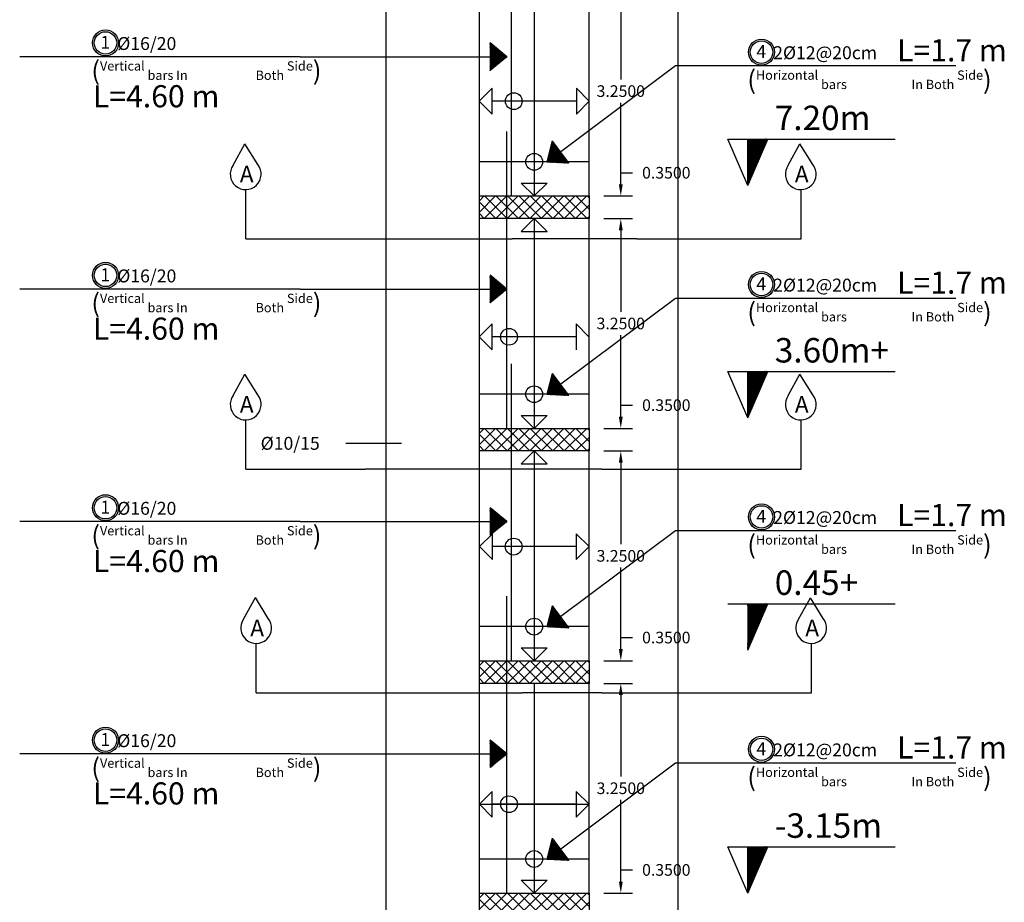
# Model space of a CAD drawing. Units: inches. Extents: x -349 to 1096, y -646 to 115.
# Drawn here: x 1021 to 1036, y -208 to -194 of the extents above; entities that cross this region are included whole.
import ezdxf

# ---------------------------------------------------------------- set-up
doc = ezdxf.new("R2010")
doc.units = ezdxf.units.IN
doc.header["$MEASUREMENT"] = 0
for name, color, linetype in [('Dimention', 7, 'Continuous'), ('hatch slabs', 7, 'Continuous'), ('rienf', 5, 'Continuous'), ('shear wall', 7, 'Continuous')]:
    doc.layers.add(name, color=color, linetype=linetype)
doc.dimstyles.get("Standard").update_dxf_attribs({"dimtxt": 0.18, "dimasz": 0.18, "dimexe": 0.18, "dimexo": 0.0625, "dimgap": 0.09, "dimtad": 0, "dimtih": 1, "dimtoh": 1, "dimdec": 4, "dimzin": 0, "dimdsep": 46, "dimtxsty": 'Standard', "dimcen": 0.09, "dimadec": 1, "dimazin": 0, "dimtfac": 1, "dimtdec": 4, "dimtofl": 0, "dimtmove": 0, "dimatfit": 3, "dimfxl": 1, "dimtolj": 1, "dimtzin": 0, "dimarcsym": 0})

# ---------------------------------------------------------------- blocks, each defined once
blk = doc.blocks.new('*D271')
at = {"layer": 'Defpoints', "color": 0, "lineweight": 25, "transparency": 16777216}
for p in [(1029.515, -207.901), (1029.841, -207.901), (1029.515, -208.251)]:
    blk.add_point(p, dxfattribs=at)
at = {"layer": 'Dimention', "color": 0, "lineweight": -2, "transparency": 16777216}
for p, q in [((1029.841, -207.721), (1029.841, -207.541)), ((1029.841, -207.541), (1030.021, -207.541)), ((1029.577, -207.901), (1030.021, -207.901)), ((1029.577, -208.251), (1030.021, -208.251)), ((1029.841, -208.431), (1029.841, -208.611))]:
    blk.add_line(p, q, dxfattribs=at)
at = {"layer": 'Dimention', "color": 0, "lineweight": 25, "transparency": 16777216}
for points in [[(1029.811, -207.721), (1029.871, -207.721), (1029.841, -207.901)], [(1029.811, -208.431), (1029.871, -208.431), (1029.841, -208.251)]]:
    blk.add_solid(points, dxfattribs=at)
at = {"layer": 'Dimention', "color": 0, "lineweight": 25, "transparency": 16777216, "insert": (1030.546, -207.541), "char_height": 0.18, "attachment_point": 5}
blk.add_mtext('\\A1;0.3500', dxfattribs=at)
blk = doc.blocks.new('*D272')
at = {"layer": 'Defpoints', "color": 0, "lineweight": 25, "transparency": 16777216}
for p in [(1029.515, -204.651), (1029.841, -204.651), (1029.515, -207.901)]:
    blk.add_point(p, dxfattribs=at)
at = {"layer": 'Dimention', "color": 0, "lineweight": -2, "transparency": 16777216}
for p, q in [((1029.577, -204.651), (1030.021, -204.651)), ((1029.841, -204.831), (1029.841, -206.096)), ((1029.841, -207.721), (1029.841, -206.456)), ((1029.577, -207.901), (1030.021, -207.901))]:
    blk.add_line(p, q, dxfattribs=at)
at = {"layer": 'Dimention', "color": 0, "lineweight": 25, "transparency": 16777216}
for points in [[(1029.811, -204.831), (1029.871, -204.831), (1029.841, -204.651)], [(1029.811, -207.721), (1029.871, -207.721), (1029.841, -207.901)]]:
    blk.add_solid(points, dxfattribs=at)
at = {"layer": 'Dimention', "color": 0, "lineweight": 25, "transparency": 16777216, "insert": (1029.841, -206.276), "char_height": 0.18, "attachment_point": 5}
blk.add_mtext('\\A1;3.2500', dxfattribs=at)
blk = doc.blocks.new('*D273')
at = {"layer": 'Defpoints', "color": 0, "lineweight": 25, "transparency": 16777216}
for p in [(1029.515, -204.301), (1029.841, -204.301), (1029.515, -204.651)]:
    blk.add_point(p, dxfattribs=at)
at = {"layer": 'Dimention', "color": 0, "lineweight": -2, "transparency": 16777216}
for p, q in [((1029.841, -204.121), (1029.841, -203.941)), ((1029.841, -203.941), (1030.021, -203.941)), ((1029.577, -204.301), (1030.021, -204.301)), ((1029.577, -204.651), (1030.021, -204.651)), ((1029.841, -204.831), (1029.841, -205.011))]:
    blk.add_line(p, q, dxfattribs=at)
at = {"layer": 'Dimention', "color": 0, "lineweight": 25, "transparency": 16777216}
for points in [[(1029.811, -204.121), (1029.871, -204.121), (1029.841, -204.301)], [(1029.811, -204.831), (1029.871, -204.831), (1029.841, -204.651)]]:
    blk.add_solid(points, dxfattribs=at)
at = {"layer": 'Dimention', "color": 0, "lineweight": 25, "transparency": 16777216, "insert": (1030.546, -203.941), "char_height": 0.18, "attachment_point": 5}
blk.add_mtext('\\A1;0.3500', dxfattribs=at)
blk = doc.blocks.new('*D274')
at = {"layer": 'Defpoints', "color": 0, "lineweight": 25, "transparency": 16777216}
for p in [(1029.515, -201.051), (1029.841, -201.051), (1029.515, -204.301)]:
    blk.add_point(p, dxfattribs=at)
at = {"layer": 'Dimention', "color": 0, "lineweight": -2, "transparency": 16777216}
for p, q in [((1029.577, -201.051), (1030.021, -201.051)), ((1029.841, -201.231), (1029.841, -202.496)), ((1029.841, -204.121), (1029.841, -202.856)), ((1029.577, -204.301), (1030.021, -204.301))]:
    blk.add_line(p, q, dxfattribs=at)
at = {"layer": 'Dimention', "color": 0, "lineweight": 25, "transparency": 16777216}
for points in [[(1029.811, -201.231), (1029.871, -201.231), (1029.841, -201.051)], [(1029.811, -204.121), (1029.871, -204.121), (1029.841, -204.301)]]:
    blk.add_solid(points, dxfattribs=at)
at = {"layer": 'Dimention', "color": 0, "lineweight": 25, "transparency": 16777216, "insert": (1029.841, -202.676), "char_height": 0.18, "attachment_point": 5}
blk.add_mtext('\\A1;3.2500', dxfattribs=at)
blk = doc.blocks.new('*D275')
at = {"layer": 'Defpoints', "color": 0, "lineweight": 25, "transparency": 16777216}
for p in [(1029.515, -200.701), (1029.841, -200.701), (1029.515, -201.051)]:
    blk.add_point(p, dxfattribs=at)
at = {"layer": 'Dimention', "color": 0, "lineweight": -2, "transparency": 16777216}
for p, q in [((1029.841, -200.521), (1029.841, -200.341)), ((1029.841, -200.341), (1030.021, -200.341)), ((1029.577, -200.701), (1030.021, -200.701)), ((1029.577, -201.051), (1030.021, -201.051)), ((1029.841, -201.231), (1029.841, -201.411))]:
    blk.add_line(p, q, dxfattribs=at)
at = {"layer": 'Dimention', "color": 0, "lineweight": 25, "transparency": 16777216}
for points in [[(1029.811, -200.521), (1029.871, -200.521), (1029.841, -200.701)], [(1029.811, -201.231), (1029.871, -201.231), (1029.841, -201.051)]]:
    blk.add_solid(points, dxfattribs=at)
at = {"layer": 'Dimention', "color": 0, "lineweight": 25, "transparency": 16777216, "insert": (1030.546, -200.341), "char_height": 0.18, "attachment_point": 5}
blk.add_mtext('\\A1;0.3500', dxfattribs=at)
blk = doc.blocks.new('*D276')
at = {"layer": 'Defpoints', "color": 0, "lineweight": 25, "transparency": 16777216}
for p in [(1029.515, -197.451), (1029.841, -197.451), (1029.515, -200.701)]:
    blk.add_point(p, dxfattribs=at)
at = {"layer": 'Dimention', "color": 0, "lineweight": -2, "transparency": 16777216}
for p, q in [((1029.577, -197.451), (1030.021, -197.451)), ((1029.841, -197.631), (1029.841, -198.896)), ((1029.841, -200.521), (1029.841, -199.256)), ((1029.577, -200.701), (1030.021, -200.701))]:
    blk.add_line(p, q, dxfattribs=at)
at = {"layer": 'Dimention', "color": 0, "lineweight": 25, "transparency": 16777216}
for points in [[(1029.811, -197.631), (1029.871, -197.631), (1029.841, -197.451)], [(1029.811, -200.521), (1029.871, -200.521), (1029.841, -200.701)]]:
    blk.add_solid(points, dxfattribs=at)
at = {"layer": 'Dimention', "color": 0, "lineweight": 25, "transparency": 16777216, "insert": (1029.841, -199.076), "char_height": 0.18, "attachment_point": 5}
blk.add_mtext('\\A1;3.2500', dxfattribs=at)
blk = doc.blocks.new('*D277')
at = {"layer": 'Defpoints', "color": 0, "lineweight": 25, "transparency": 16777216}
for p in [(1029.515, -197.101), (1029.841, -197.101), (1029.515, -197.451)]:
    blk.add_point(p, dxfattribs=at)
at = {"layer": 'Dimention', "color": 0, "lineweight": -2, "transparency": 16777216}
for p, q in [((1029.841, -196.921), (1029.841, -196.741)), ((1029.841, -196.741), (1030.021, -196.741)), ((1029.577, -197.101), (1030.021, -197.101)), ((1029.577, -197.451), (1030.021, -197.451)), ((1029.841, -197.631), (1029.841, -197.811))]:
    blk.add_line(p, q, dxfattribs=at)
at = {"layer": 'Dimention', "color": 0, "lineweight": 25, "transparency": 16777216}
for points in [[(1029.811, -196.921), (1029.871, -196.921), (1029.841, -197.101)], [(1029.811, -197.631), (1029.871, -197.631), (1029.841, -197.451)]]:
    blk.add_solid(points, dxfattribs=at)
at = {"layer": 'Dimention', "color": 0, "lineweight": 25, "transparency": 16777216, "insert": (1030.546, -196.741), "char_height": 0.18, "attachment_point": 5}
blk.add_mtext('\\A1;0.3500', dxfattribs=at)
blk = doc.blocks.new('*D278')
at = {"layer": 'Defpoints', "color": 0, "lineweight": 25, "transparency": 16777216}
for p in [(1029.515, -193.851), (1029.841, -193.851), (1029.515, -197.101)]:
    blk.add_point(p, dxfattribs=at)
at = {"layer": 'Dimention', "color": 0, "lineweight": -2, "transparency": 16777216}
for p, q in [((1029.577, -193.851), (1030.021, -193.851)), ((1029.841, -194.031), (1029.841, -195.296)), ((1029.841, -196.921), (1029.841, -195.656)), ((1029.577, -197.101), (1030.021, -197.101))]:
    blk.add_line(p, q, dxfattribs=at)
at = {"layer": 'Dimention', "color": 0, "lineweight": 25, "transparency": 16777216}
for points in [[(1029.811, -194.031), (1029.871, -194.031), (1029.841, -193.851)], [(1029.811, -196.921), (1029.871, -196.921), (1029.841, -197.101)]]:
    blk.add_solid(points, dxfattribs=at)
at = {"layer": 'Dimention', "color": 0, "lineweight": 25, "transparency": 16777216, "insert": (1029.841, -195.476), "char_height": 0.18, "attachment_point": 5}
blk.add_mtext('\\A1;3.2500', dxfattribs=at)
blk = doc.blocks.new('gh')
at = {"lineweight": 25}
h = blk.add_hatch(dxfattribs=at)
h.set_pattern_fill('ANSI37', color=256, scale=0.01, style=0)
h.set_pattern_definition([(45, (843.4632734, 25.1148053), (-0.0008838834765, 0.0008838834765), []), (135, (843.4632734, 25.1148053), (-0.0008838834765, -0.0008838834765), [])])
h.paths.add_polyline_path([(1072.67, 46.443), (1072.978, 47.161), (1072.67, 47.161)])
h = blk.add_hatch(dxfattribs=at)
h.set_pattern_fill('ANSI37', color=256, scale=0.01, style=0)
h.set_pattern_definition([(45, (843.4632734, 21.5148053), (-0.0008838834765, 0.0008838834765), []), (135, (843.4632734, 21.5148053), (-0.0008838834765, -0.0008838834765), [])])
h.paths.add_polyline_path([(1072.67, 42.843), (1072.978, 43.561), (1072.67, 43.561)])
h = blk.add_hatch(dxfattribs=at)
h.set_pattern_fill('ANSI37', color=256, scale=0.01, style=0)
h.set_pattern_definition([(45, (843.4632734, 17.9148053), (-0.0008838834765, 0.0008838834765), []), (135, (843.4632734, 17.9148053), (-0.0008838834765, -0.0008838834765), [])])
h.paths.add_polyline_path([(1072.67, 39.243), (1072.978, 39.961), (1072.67, 39.961)])
h = blk.add_hatch(dxfattribs=at)
h.set_pattern_fill('ANSI37', color=256, scale=0.01, style=0)
h.set_pattern_definition([(45, (843.4632734, 14.1513222), (-0.0008838834765, 0.0008838834765), []), (135, (843.4632734, 14.1513222), (-0.0008838834765, -0.0008838834765), [])])
h.paths.add_polyline_path([(1072.67, 35.479), (1072.978, 36.197), (1072.67, 36.197)])
for p, q in [((1072.67, 46.443, 0.045), (1072.362, 47.161, 0.045)), ((1072.362, 47.161, 0.045), (1074.955, 47.161, 0.045)), ((1072.67, 46.443, 0.045), (1072.978, 47.161, 0.045)), ((1072.67, 46.443, 0.045), (1072.67, 47.161, 0.045)), ((1072.67, 42.843, 0.045), (1072.362, 43.561, 0.045)), ((1072.362, 43.561, 0.045), (1074.955, 43.561, 0.045)), ((1072.67, 42.843, 0.045), (1072.978, 43.561, 0.045)), ((1072.67, 42.843, 0.045), (1072.67, 43.561, 0.045)), ((1072.362, 39.961, 0.045), (1074.955, 39.961, 0.045)), ((1072.67, 39.243, 0.045), (1072.978, 39.961, 0.045)), ((1072.67, 35.479, 0.045), (1072.362, 36.197, 0.045)), ((1072.362, 36.197, 0.045), (1074.955, 36.197, 0.045)), ((1072.67, 35.479, 0.045), (1072.978, 36.197, 0.045)), ((1072.67, 35.479, 0.045), (1072.67, 36.197, 0.045))]:
    blk.add_line(p, q, dxfattribs=at)
at = {"lineweight": 30}
for s, p in [('7.20m', (1073.088, 47.3, 0.045)), ('3.60m+', (1073.088, 43.7, 0.045)), ('0.45+', (1073.088, 40.1, 0.045)), ('-3.15m', (1073.088, 36.337, 0.045))]:
    blk.add_text(s, height=0.379, dxfattribs=at).set_placement(p)

msp = doc.modelspace()

# ---------------------------------------------------------------- hatches: boundary and pattern name
at = {"lineweight": 25}
h = msp.add_hatch(dxfattribs=at)
h.set_pattern_fill('ANSI37', color=256, scale=0.006775, style=0)
h.set_pattern_definition([(45, (881.4570354, -211.271475), (-0.000598847637, 0.000598847637), []), (135, (881.4570354, -211.271475), (-0.000598847637, -0.000598847637), [])])
h.paths.add_polyline_path([(1027.81764, -195.15499), (1028.07575, -194.94428), (1027.81764, -194.7301)])
h = msp.add_hatch(dxfattribs=at)
h.set_pattern_fill('ANSI37', color=256, scale=0.006775, angle=-143.229072, style=0)
h.set_pattern_definition([(261.7709275, (1136.3759881, -95.724783), (0.0008381785564, -0.000121217539), []), (351.7709275, (1136.3759881, -95.724783), (0.000121217539, 0.0008381785564), [])])
h.paths.add_polyline_path([(1028.78359, -196.24864), (1028.70297, -196.57193), (1029.03794, -196.58899)])
h = msp.add_hatch(dxfattribs=at)
h.set_pattern_fill('ANSI37', color=256, scale=0.006775, style=0)
h.set_pattern_definition([(45, (881.4570354, -214.871475), (-0.000598847637, 0.000598847637), []), (135, (881.4570354, -214.871475), (-0.000598847637, -0.000598847637), [])])
h.paths.add_polyline_path([(1027.81764, -198.75499), (1028.07575, -198.54428), (1027.81764, -198.3301)])
h = msp.add_hatch(dxfattribs=at)
h.set_pattern_fill('ANSI37', color=256, scale=0.006775, angle=-143.229072, style=0)
h.set_pattern_definition([(261.7709275, (1136.3759881, -99.324783), (0.0008381785564, -0.000121217539), []), (351.7709275, (1136.3759881, -99.324783), (0.000121217539, 0.0008381785564), [])])
h.paths.add_polyline_path([(1028.78359, -199.84864), (1028.70297, -200.17193), (1029.03794, -200.18899)])
h = msp.add_hatch(dxfattribs=at)
h.set_pattern_fill('ANSI37', color=256, scale=0.006775, style=0)
h.set_pattern_definition([(45, (881.4570354, -218.471475), (-0.000598847637, 0.000598847637), []), (135, (881.4570354, -218.471475), (-0.000598847637, -0.000598847637), [])])
h.paths.add_polyline_path([(1027.81764, -202.35499), (1028.07575, -202.14428), (1027.81764, -201.9301)])
h = msp.add_hatch(dxfattribs=at)
h.set_pattern_fill('ANSI37', color=256, scale=0.006775, angle=-143.229072, style=0)
h.set_pattern_definition([(261.7709275, (1136.3759881, -102.924783), (0.0008381785564, -0.000121217539), []), (351.7709275, (1136.3759881, -102.924783), (0.000121217539, 0.0008381785564), [])])
h.paths.add_polyline_path([(1028.78359, -203.44864), (1028.70297, -203.77193), (1029.03794, -203.78899)])
h = msp.add_hatch(dxfattribs=at)
h.set_pattern_fill('ANSI37', color=256, scale=0.006775, style=0)
h.set_pattern_definition([(45, (881.4570354, -222.071475), (-0.000598847637, 0.000598847637), []), (135, (881.4570354, -222.071475), (-0.000598847637, -0.000598847637), [])])
h.paths.add_polyline_path([(1027.81764, -205.95499), (1028.07575, -205.74428), (1027.81764, -205.5301)])
h = msp.add_hatch(dxfattribs=at)
h.set_pattern_fill('ANSI37', color=256, scale=0.006775, angle=-143.229072, style=0)
h.set_pattern_definition([(261.7709275, (1136.3759881, -106.524783), (0.0008381785564, -0.000121217539), []), (351.7709275, (1136.3759881, -106.524783), (0.000121217539, 0.0008381785564), [])])
h.paths.add_polyline_path([(1028.78359, -207.04864), (1028.70297, -207.37193), (1029.03794, -207.38899)])
at = {"layer": 'hatch slabs', "lineweight": 25}
h = msp.add_hatch(dxfattribs=at)
h.set_pattern_fill('ANSI37', color=256, style=0)
h.set_pattern_definition([(45, (867.39008, -218.8407), (-0.08838835, 0.08838835), []), (135, (867.39008, -218.8407), (-0.08838835, -0.08838835), [])])
h.paths.add_polyline_path([(1027.64981, -197.10117), (1027.64981, -197.45117), (1029.34981, -197.45117), (1029.34981, -197.10117)])
h = msp.add_hatch(dxfattribs=at)
h.set_pattern_fill('ANSI37', color=256, style=0)
h.set_pattern_definition([(45, (867.39008, -222.4407), (-0.08838835, 0.08838835), []), (135, (867.39008, -222.4407), (-0.08838835, -0.08838835), [])])
h.paths.add_polyline_path([(1027.64981, -200.70117), (1027.64981, -201.05117), (1029.34981, -201.05117), (1029.34981, -200.70117)])
h = msp.add_hatch(dxfattribs=at)
h.set_pattern_fill('ANSI37', color=256, style=0)
h.set_pattern_definition([(45, (867.39008, -226.0407), (-0.08838835, 0.08838835), []), (135, (867.39008, -226.0407), (-0.08838835, -0.08838835), [])])
h.paths.add_polyline_path([(1027.64981, -204.30117), (1027.64981, -204.65117), (1029.34981, -204.65117), (1029.34981, -204.30117)])
h = msp.add_hatch(dxfattribs=at)
h.set_pattern_fill('ANSI37', color=256, style=0)
h.set_pattern_definition([(45, (867.39008, -229.6407), (-0.08838835, 0.08838835), []), (135, (867.39008, -229.6407), (-0.08838835, -0.08838835), [])])
h.paths.add_polyline_path([(1027.64981, -207.90117), (1027.64981, -208.25117), (1029.34981, -208.25117), (1029.34981, -207.90117)])

# ---------------------------------------------------------------- linework, layer by layer
for p, q in [((1026.19899, -175.28888), (1026.19899, -208.25117)), ((1030.72954, -208.25117), (1030.72954, -175.28888)), ((1023.83585, -196.62441, 0.04531), (1024.01866, -196.29215, 0.04531)), ((1024.21828, -196.61458, 0.04531), (1024.01866, -196.29215, 0.04531)), ((1032.43385, -196.62449, 0.04531), (1032.61666, -196.29223, 0.04531)), ((1032.81628, -196.61466, 0.04531), (1032.61666, -196.29223, 0.04531)), ((1032.63489, -197.76438, 0.04531), (1032.63489, -197.00189, 0.04531)), ((1024.03075, -197.76438, 0.04531), (1028.15822, -197.76438, 0.04531)), ((1030.09084, -197.76438, 0.04531), (1028.15822, -197.76438, 0.04531)), ((1030.09084, -197.76438, 0.04531), (1032.63489, -197.76438, 0.04531)), ((1023.83585, -200.19199, 0.04531), (1024.01866, -199.85973, 0.04531)), ((1024.21828, -200.18217, 0.04531), (1024.01866, -199.85973, 0.04531)), ((1032.43385, -200.19207, 0.04531), (1032.61666, -199.85981, 0.04531)), ((1032.81628, -200.18225, 0.04531), (1032.61666, -199.85981, 0.04531)), ((1032.63489, -201.33196, 0.04531), (1032.63489, -200.56947, 0.04531)), ((1026.44292, -200.93347), (1025.5796, -200.93347)), ((1024.03075, -201.33196, 0.04531), (1025.8816, -201.33196, 0.04531)), ((1029.54981, -201.33196, 0.04531), (1025.8816, -201.33196, 0.04531)), ((1029.54981, -201.33196, 0.04531), (1032.63489, -201.33196, 0.04531)), ((1023.99732, -203.65564, 0.04531), (1024.18013, -203.32338, 0.04531)), ((1024.37975, -203.64581, 0.04531), (1024.18013, -203.32338, 0.04531)), ((1032.59532, -203.65572, 0.04531), (1032.77813, -203.32346, 0.04531)), ((1032.97775, -203.64589, 0.04531), (1032.77813, -203.32346, 0.04531)), ((1032.79636, -204.79561, 0.04531), (1032.79636, -204.03312, 0.04531)), ((1024.19222, -204.79561, 0.04531), (1028.31969, -204.79561, 0.04531)), ((1029.54981, -204.79561, 0.04531), (1028.31969, -204.79561, 0.04531)), ((1029.54981, -204.79561, 0.04531), (1032.79636, -204.79561, 0.04531))]:
    msp.add_line(p, q)
at = {"lineweight": 25}
for p, q in [((1028.07575, -194.94428, 0.04531), (1027.81764, -194.7301, 0.04531)), ((1024.87211, -194.94428, 0.04531), (1020.52956, -194.94428, 0.04531)), ((1024.87211, -194.94428, 0.04531), (1027.81764, -194.94428, 0.04531)), ((1028.07575, -194.94428, 0.04531), (1027.81764, -195.15499, 0.04531)), ((1030.69072, -195.08647, 0.04531), (1028.90972, -196.41742, 0.04531)), ((1028.70297, -196.57193, 0.04531), (1028.78359, -196.24864, 0.04531)), ((1028.07575, -198.54428, 0.04531), (1027.81764, -198.3301, 0.04531)), ((1024.87211, -198.54428, 0.04531), (1020.52956, -198.54428, 0.04531)), ((1024.87211, -198.54428, 0.04531), (1027.81764, -198.54428, 0.04531)), ((1028.07575, -198.54428, 0.04531), (1027.81764, -198.75499, 0.04531)), ((1030.69072, -198.68647, 0.04531), (1028.90972, -200.01742, 0.04531)), ((1028.70297, -200.17193, 0.04531), (1028.78359, -199.84864, 0.04531)), ((1028.07575, -202.14428, 0.04531), (1027.81764, -201.9301, 0.04531)), ((1024.87211, -202.14428, 0.04531), (1020.52956, -202.14428, 0.04531)), ((1024.87211, -202.14428, 0.04531), (1027.81764, -202.14428, 0.04531)), ((1028.07575, -202.14428, 0.04531), (1027.81764, -202.35499, 0.04531)), ((1030.69072, -202.28647, 0.04531), (1028.90972, -203.61742, 0.04531)), ((1028.70297, -203.77193, 0.04531), (1028.78359, -203.44864, 0.04531)), ((1028.07575, -205.74428, 0.04531), (1027.81764, -205.5301, 0.04531)), ((1024.87211, -205.74428, 0.04531), (1020.52956, -205.74428, 0.04531)), ((1024.87211, -205.74428, 0.04531), (1027.81764, -205.74428, 0.04531)), ((1028.07575, -205.74428, 0.04531), (1027.81764, -205.95499, 0.04531)), ((1030.69072, -205.88647, 0.04531), (1028.90972, -207.21742, 0.04531)), ((1028.70297, -207.37193, 0.04531), (1028.78359, -207.04864, 0.04531)), ((1028.70297, -207.37193, 0.04531), (1029.03794, -207.38899, 0.04531))]:
    msp.add_line(p, q, dxfattribs=at)
at = {"color": 21}
for p, q in [((1035.03327, -195.08647, 0.04531), (1030.69072, -195.08647, 0.04531)), ((1035.03327, -198.68647, 0.04531), (1030.69072, -198.68647, 0.04531)), ((1035.03327, -202.28647, 0.04531), (1030.69072, -202.28647, 0.04531)), ((1035.03327, -205.88647, 0.04531), (1030.69072, -205.88647, 0.04531))]:
    msp.add_line(p, q, dxfattribs=at)
for centre, radius in [((1021.85938, -194.73054, 0.04531), 0.20173), ((1021.85938, -194.73054, 0.04531), 0.17361), ((1032.02054, -194.87273, 0.04531), 0.20173), ((1032.02054, -194.87273, 0.04531), 0.17361), ((1021.85938, -198.33054, 0.04531), 0.20173), ((1021.85938, -198.33054, 0.04531), 0.17361), ((1032.02054, -198.47273, 0.04531), 0.20173), ((1032.02054, -198.47273, 0.04531), 0.17361), ((1021.85938, -201.93054, 0.04531), 0.20173), ((1021.85938, -201.93054, 0.04531), 0.17361), ((1032.02054, -202.07273, 0.04531), 0.20173), ((1032.02054, -202.07273, 0.04531), 0.17361), ((1021.85938, -205.53054, 0.04531), 0.20173), ((1021.85938, -205.53054, 0.04531), 0.17361), ((1032.02054, -205.67273, 0.04531), 0.20173), ((1032.02054, -205.67273, 0.04531), 0.17361)]:
    msp.add_circle(centre, radius)
for centre in [(1024.03075, -196.76284, 0.04531), (1032.62875, -196.76291, 0.04531), (1024.03075, -200.33042, 0.04531), (1032.62875, -200.3305, 0.04531), (1024.19222, -203.79407, 0.04531), (1032.79022, -203.79414, 0.04531)]:
    msp.add_arc(centre, 0.23905, 144.614936, 38.327768)
at = {"layer": 'Dimention', "lineweight": 25}
for p, q in [((1027.64981, -197.45117, 0.04531), (1027.64981, -197.10117, 0.04531)), ((1029.34981, -197.10117, 0.04531), (1029.34981, -197.45117, 0.04531)), ((1027.64981, -201.05117, 0.04531), (1027.64981, -200.70117, 0.04531)), ((1029.34981, -200.70117, 0.04531), (1029.34981, -201.05117, 0.04531)), ((1027.64981, -204.65117, 0.04531), (1027.64981, -204.30117, 0.04531)), ((1029.34981, -204.30117, 0.04531), (1029.34981, -204.65117, 0.04531))]:
    msp.add_line(p, q, dxfattribs=at)
at = {"layer": 'hatch slabs', "lineweight": 25}
for p, q in [((1027.64981, -197.10117, 0.04531), (1029.34981, -197.10117, 0.04531)), ((1029.34981, -197.45117, 0.04531), (1027.64981, -197.45117, 0.04531)), ((1027.64981, -200.70117, 0.04531), (1029.34981, -200.70117, 0.04531)), ((1029.34981, -201.05117, 0.04531), (1027.64981, -201.05117, 0.04531)), ((1027.64981, -204.30117, 0.04531), (1029.34981, -204.30117, 0.04531)), ((1029.34981, -204.65117, 0.04531), (1027.64981, -204.65117, 0.04531)), ((1027.64981, -207.90117, 0.04531), (1029.34981, -207.90117, 0.04531))]:
    msp.add_line(p, q, dxfattribs=at)
at = {"layer": 'rienf', "color": 5, "lineweight": 30}
for p, q in [((1028.14969, -197.10117, 0.04531), (1028.14969, -192.50144, 0.04531)), ((1028.07575, -200.70117, 0.04531), (1028.07575, -196.10144, 0.04531)), ((1029.34981, -196.57193, 0.04531), (1027.64981, -196.57193, 0.04531)), ((1028.14808, -204.30117, 0.04531), (1028.14808, -199.70144, 0.04531)), ((1029.34981, -200.17193, 0.04531), (1027.64981, -200.17193, 0.04531)), ((1028.07575, -207.90117, 0.04531), (1028.07575, -203.30144, 0.04531)), ((1029.34981, -203.77193, 0.04531), (1027.64981, -203.77193, 0.04531)), ((1029.34981, -207.37193, 0.04531), (1027.64981, -207.37193, 0.04531))]:
    msp.add_line(p, q, dxfattribs=at)
at = {"layer": 'rienf', "color": 0}
for p, q in [((1027.64816, -195.63248, 0.04531), (1027.84816, -195.43248, 0.04531)), ((1027.84816, -195.83248, 0.04531), (1027.84816, -195.43248, 0.04531)), ((1029.15299, -195.43248, 0.04531), (1029.15299, -195.83248, 0.04531)), ((1029.35299, -195.63248, 0.04531), (1029.15299, -195.43248, 0.04531)), ((1027.64816, -195.63248, 0.04531), (1027.84816, -195.83248, 0.04531)), ((1029.15299, -195.63248, 0.04531), (1027.85299, -195.63248, 0.04531)), ((1029.35299, -195.63248, 0.04531), (1029.15299, -195.83248, 0.04531)), ((1028.29981, -196.90117, 0.04531), (1028.69981, -196.90117, 0.04531)), ((1028.49981, -197.10117, 0.04531), (1028.29981, -196.90117, 0.04531)), ((1028.49981, -197.10117, 0.04531), (1028.69981, -196.90117, 0.04531)), ((1024.03075, -197.76438, 0.04531), (1024.03075, -197.00189, 0.04531)), ((1028.49981, -197.45117, 0.04531), (1028.29981, -197.65117, 0.04531)), ((1028.49981, -197.45117, 0.04531), (1028.69981, -197.65117, 0.04531)), ((1028.29981, -197.65117, 0.04531), (1028.69981, -197.65117, 0.04531)), ((1027.64816, -199.28175, 0.04531), (1027.84816, -199.08175, 0.04531)), ((1027.84816, -199.48175, 0.04531), (1027.84816, -199.08175, 0.04531)), ((1029.14816, -199.08175, 0.04531), (1029.14816, -199.48175, 0.04531)), ((1029.34816, -199.28175, 0.04531), (1029.14816, -199.08175, 0.04531)), ((1027.64816, -199.28175, 0.04531), (1027.84816, -199.48175, 0.04531)), ((1029.14816, -199.28175, 0.04531), (1027.84816, -199.28175, 0.04531)), ((1028.29981, -200.50117, 0.04531), (1028.69981, -200.50117, 0.04531)), ((1028.49981, -200.70117, 0.04531), (1028.29981, -200.50117, 0.04531)), ((1028.49981, -200.70117, 0.04531), (1028.69981, -200.50117, 0.04531)), ((1024.03075, -201.33196, 0.04531), (1024.03075, -200.56947, 0.04531)), ((1028.49981, -201.05117, 0.04531), (1028.29981, -201.25117, 0.04531)), ((1028.49981, -201.05117, 0.04531), (1028.69981, -201.25117, 0.04531)), ((1028.29981, -201.25117, 0.04531), (1028.69981, -201.25117, 0.04531)), ((1027.65138, -202.5327, 0.04531), (1027.85138, -202.3327, 0.04531)), ((1027.85138, -202.7327, 0.04531), (1027.85138, -202.3327, 0.04531)), ((1029.15138, -202.3327, 0.04531), (1029.15138, -202.7327, 0.04531)), ((1029.35138, -202.5327, 0.04531), (1029.15138, -202.3327, 0.04531)), ((1027.65138, -202.5327, 0.04531), (1027.85138, -202.7327, 0.04531)), ((1029.15138, -202.5327, 0.04531), (1027.85138, -202.5327, 0.04531)), ((1029.15138, -202.7327, 0.04531), (1029.35138, -202.5327, 0.04531)), ((1024.19222, -204.79561, 0.04531), (1024.19222, -204.03312, 0.04531)), ((1028.29981, -204.10117, 0.04531), (1028.69981, -204.10117, 0.04531)), ((1028.49981, -204.30117, 0.04531), (1028.29981, -204.10117, 0.04531)), ((1028.49981, -204.30117, 0.04531), (1028.69981, -204.10117, 0.04531)), ((1027.64981, -206.5237, 0.04531), (1027.84981, -206.3237, 0.04531)), ((1027.84981, -206.7237, 0.04531), (1027.84981, -206.3237, 0.04531)), ((1029.14981, -206.3237, 0.04531), (1029.14981, -206.7237, 0.04531)), ((1029.34981, -206.5237, 0.04531), (1029.14981, -206.3237, 0.04531)), ((1027.64981, -206.5237, 0.04531), (1027.84981, -206.7237, 0.04531)), ((1029.14981, -206.5237, 0.04531), (1027.84981, -206.5237, 0.04531)), ((1029.34981, -206.5237, 0.04531), (1029.14981, -206.7237, 0.04531)), ((1028.29981, -207.70117, 0.04531), (1028.69981, -207.70117, 0.04531)), ((1028.49981, -207.90117, 0.04531), (1028.29981, -207.70117, 0.04531)), ((1028.49981, -207.90117, 0.04531), (1028.69981, -207.70117, 0.04531))]:
    msp.add_line(p, q, dxfattribs=at)
for centre in [(1028.18315, -195.63248, 0.04531), (1028.49981, -196.57193, 0.04531), (1028.1093, -199.28175, 0.04531), (1028.49981, -200.17193, 0.04531), (1028.18154, -202.5327, 0.04531), (1028.49981, -203.77193, 0.04531), (1028.10921, -206.5237, 0.04531), (1028.49981, -207.37193, 0.04531)]:
    msp.add_circle(centre, 0.12993, dxfattribs=at)
at = {"layer": 'shear wall', "lineweight": 25}
for p, q in [((1027.64981, -197.10117, 0.04531), (1027.64981, -193.85117, 0.04531)), ((1028.49981, -193.85117, 0.04531), (1028.49981, -197.10117, 0.04531)), ((1029.34981, -197.10117, 0.04531), (1029.34981, -193.85117, 0.04531)), ((1027.64981, -200.70117, 0.04531), (1027.64981, -197.45117, 0.04531)), ((1028.49981, -197.45117, 0.04531), (1028.49981, -200.70117, 0.04531)), ((1029.34981, -200.70117, 0.04531), (1029.34981, -197.45117, 0.04531)), ((1027.64981, -204.30117, 0.04531), (1027.64981, -201.05117, 0.04531)), ((1028.49981, -201.05117, 0.04531), (1028.49981, -204.30117, 0.04531)), ((1029.34981, -204.30117, 0.04531), (1029.34981, -201.05117, 0.04531)), ((1027.64981, -207.90117, 0.04531), (1027.64981, -204.65117, 0.04531)), ((1028.49981, -204.65117, 0.04531), (1028.49981, -207.90117, 0.04531)), ((1029.34981, -207.90117, 0.04531), (1029.34981, -204.65117, 0.04531)), ((1027.64981, -206.5237, 0.04531), (1029.34981, -206.5237, 0.04531)), ((1027.64981, -208.25117, 0.04531), (1027.64981, -207.90117, 0.04531)), ((1029.34981, -207.90117, 0.04531), (1029.34981, -208.25117, 0.04531))]:
    msp.add_line(p, q, dxfattribs=at)

# ---------------------------------------------------------------- block references
at = {"lineweight": 25}
msp.add_blockref('gh', (-40.86163, -243.38048), dxfattribs=at)

# ---------------------------------------------------------------- texts
at = {"attachment_point": 1}
for s, insert, char_height in [('{\\fArial|b0|i0|c178|p2;1}', (1021.78034, -194.62141, 0.04531), 0.2), ('{\\fArial|b0|i0|c178|p34;%%C16/20 }', (1022.04063, -194.63932, 0.04531), 0.2), ('{\\fArial|b0|i0|c0|p34;4}', (1031.94149, -194.7636, 0.04531), 0.2), ('{\\fArial|b0|i0|c178|p34;2%%C12@20cm}', (1032.20179, -194.78151, 0.04531), 0.2), ('{\\fArial|b0|i0|c178|p34;(\\H0.5x;Vertical bars In }', (1021.64027, -195.01451, 0.04531), 0.288), ('{\\fArial|b0|i0|c178|p34;\\H0.5x;Both Side\\H2x;)}', (1024.18331, -195.01451, 0.04531), 0.288), ('{\\fArial|b0|i0|c178|p34;(\\H0.5x;Horizontal bars }', (1031.80143, -195.15669, 0.04531), 0.288), ('{\\fArial|b0|i0|c178|p34;\\H0.5x;In Both Side\\H2x;)}', (1034.34447, -195.15669, 0.04531), 0.288), ('{\\fArial|b0|i0|c0|p34;A}', (1023.93952, -196.63322, 0.04531), 0.2571361), ('{\\fArial|b0|i0|c0|p34;A}', (1032.53753, -196.6333, 0.04531), 0.2571361), ('{\\fArial|b0|i0|c178|p2;1}', (1021.78034, -198.22141, 0.04531), 0.2), ('{\\fArial|b0|i0|c178|p34;%%C16/20 }', (1022.04063, -198.23932, 0.04531), 0.2), ('{\\fArial|b0|i0|c0|p34;4}', (1031.94149, -198.3636, 0.04531), 0.2), ('{\\fArial|b0|i0|c178|p34;2%%C12@20cm}', (1032.20179, -198.38151, 0.04531), 0.2), ('{\\fArial|b0|i0|c178|p34;(\\H0.5x;Vertical bars In }', (1021.64027, -198.61451, 0.04531), 0.288), ('{\\fArial|b0|i0|c178|p34;\\H0.5x;Both Side\\H2x;)}', (1024.18331, -198.61451, 0.04531), 0.288), ('{\\fArial|b0|i0|c178|p34;(\\H0.5x;Horizontal bars }', (1031.80143, -198.75669, 0.04531), 0.288), ('{\\fArial|b0|i0|c178|p34;\\H0.5x;In Both Side\\H2x;)}', (1034.34447, -198.75669, 0.04531), 0.288), ('{\\fArial|b0|i0|c0|p34;A}', (1023.93952, -200.2008, 0.04531), 0.2571361), ('{\\fArial|b0|i0|c0|p34;A}', (1032.53753, -200.20088, 0.04531), 0.2571361), ('%%C10/15', (1024.26237, -200.83248), 0.2), ('{\\fArial|b0|i0|c178|p2;1}', (1021.78034, -201.82141, 0.04531), 0.2), ('{\\fArial|b0|i0|c178|p34;%%C16/20 }', (1022.04063, -201.83932, 0.04531), 0.2), ('{\\fArial|b0|i0|c0|p34;4}', (1031.94149, -201.9636, 0.04531), 0.2), ('{\\fArial|b0|i0|c178|p34;2%%C12@20cm}', (1032.20179, -201.98151, 0.04531), 0.2), ('{\\fArial|b0|i0|c178|p34;(\\H0.5x;Vertical bars In }', (1021.64027, -202.21451, 0.04531), 0.288), ('{\\fArial|b0|i0|c178|p34;\\H0.5x;Both Side\\H2x;)}', (1024.18331, -202.21451, 0.04531), 0.288), ('{\\fArial|b0|i0|c178|p34;(\\H0.5x;Horizontal bars }', (1031.80143, -202.35669, 0.04531), 0.288), ('{\\fArial|b0|i0|c178|p34;\\H0.5x;In Both Side\\H2x;)}', (1034.34447, -202.35669, 0.04531), 0.288), ('{\\fArial|b0|i0|c0|p34;A}', (1024.101, -203.66445, 0.04531), 0.2571361), ('{\\fArial|b0|i0|c0|p34;A}', (1032.699, -203.66453, 0.04531), 0.2571361), ('{\\fArial|b0|i0|c178|p2;1}', (1021.78034, -205.42141, 0.04531), 0.2), ('{\\fArial|b0|i0|c178|p34;%%C16/20 }', (1022.04063, -205.43932, 0.04531), 0.2), ('{\\fArial|b0|i0|c0|p34;4}', (1031.94149, -205.5636, 0.04531), 0.2), ('{\\fArial|b0|i0|c178|p34;2%%C12@20cm}', (1032.20179, -205.58151, 0.04531), 0.2), ('{\\fArial|b0|i0|c178|p34;(\\H0.5x;Vertical bars In }', (1021.64027, -205.81451, 0.04531), 0.288), ('{\\fArial|b0|i0|c178|p34;\\H0.5x;Both Side\\H2x;)}', (1024.18331, -205.81451, 0.04531), 0.288), ('{\\fArial|b0|i0|c178|p34;(\\H0.5x;Horizontal bars }', (1031.80143, -205.95669, 0.04531), 0.288), ('{\\fArial|b0|i0|c178|p34;\\H0.5x;In Both Side\\H2x;)}', (1034.34447, -205.95669, 0.04531), 0.288)]:
    msp.add_mtext_dynamic_manual_height_columns(s, width=1.5430449, gutter_width=1, heights=[0.45467], dxfattribs=dict(at, insert=insert, char_height=char_height))
at = {"lineweight": 25, "char_height": 0.3428748, "width": 3.214625, "attachment_point": 1}
for s, insert in [('{\\fVijaya|b0|i0|c0|p34;L=1.7 m}', (1034.12094, -194.67217)), ('{\\fVijaya|b0|i0|c0|p34;L=4.60 m}', (1021.66318, -195.38466, -0.04531)), ('{\\fVijaya|b0|i0|c0|p34;L=1.7 m}', (1034.12094, -198.27217)), ('{\\fVijaya|b0|i0|c0|p34;L=4.60 m}', (1021.66318, -198.98466, -0.04531)), ('{\\fVijaya|b0|i0|c0|p34;L=1.7 m}', (1034.12094, -201.87217)), ('{\\fVijaya|b0|i0|c0|p34;L=4.60 m}', (1021.66318, -202.58466, -0.04531)), ('{\\fVijaya|b0|i0|c0|p34;L=1.7 m}', (1034.12094, -205.47217)), ('{\\fVijaya|b0|i0|c0|p34;L=4.60 m}', (1021.66318, -206.18466, -0.04531))]:
    msp.add_mtext(s, dxfattribs=dict(at, insert=insert))

# ---------------------------------------------------------------- dimensions: what is measured, and where the dimension line sits
at = {"layer": 'Dimention', "lineweight": 25}
for base, p1, p2, picture, middle in [((1029.84118, -193.85117, 0.04531), (1029.51481, -197.10117, 0.04531), (1029.51481, -193.85117, 0.04531), '*D278', (1029.84118, -195.47617, 0.04531)), ((1029.84118, -197.10117, 0.04531), (1029.51481, -197.45117, 0.04531), (1029.51481, -197.10117, 0.04531), '*D277', (1030.54618, -196.74117, 0.04531)), ((1029.84118, -197.45117, 0.04531), (1029.51481, -200.70117, 0.04531), (1029.51481, -197.45117, 0.04531), '*D276', (1029.84118, -199.07617, 0.04531)), ((1029.84118, -200.70117, 0.04531), (1029.51481, -201.05117, 0.04531), (1029.51481, -200.70117, 0.04531), '*D275', (1030.54618, -200.34117, 0.04531)), ((1029.84118, -201.05117, 0.04531), (1029.51481, -204.30117, 0.04531), (1029.51481, -201.05117, 0.04531), '*D274', (1029.84118, -202.67617, 0.04531)), ((1029.84118, -204.30117, 0.04531), (1029.51481, -204.65117, 0.04531), (1029.51481, -204.30117, 0.04531), '*D273', (1030.54618, -203.94117, 0.04531)), ((1029.84118, -204.65117, 0.04531), (1029.51481, -207.90117, 0.04531), (1029.51481, -204.65117, 0.04531), '*D272', (1029.84118, -206.27617, 0.04531)), ((1029.84118, -207.90117, 0.04531), (1029.51481, -208.25117, 0.04531), (1029.51481, -207.90117, 0.04531), '*D271', (1030.54618, -207.54117, 0.04531))]:
    dim = msp.add_linear_dim(base=base, p1=p1, p2=p2, angle=90, dimstyle='Standard', dxfattribs=at)
    dim.commit()
    dim.dimension.update_dxf_attribs({"geometry": picture, "text_midpoint": middle})

doc.saveas('drawing.dxf')
